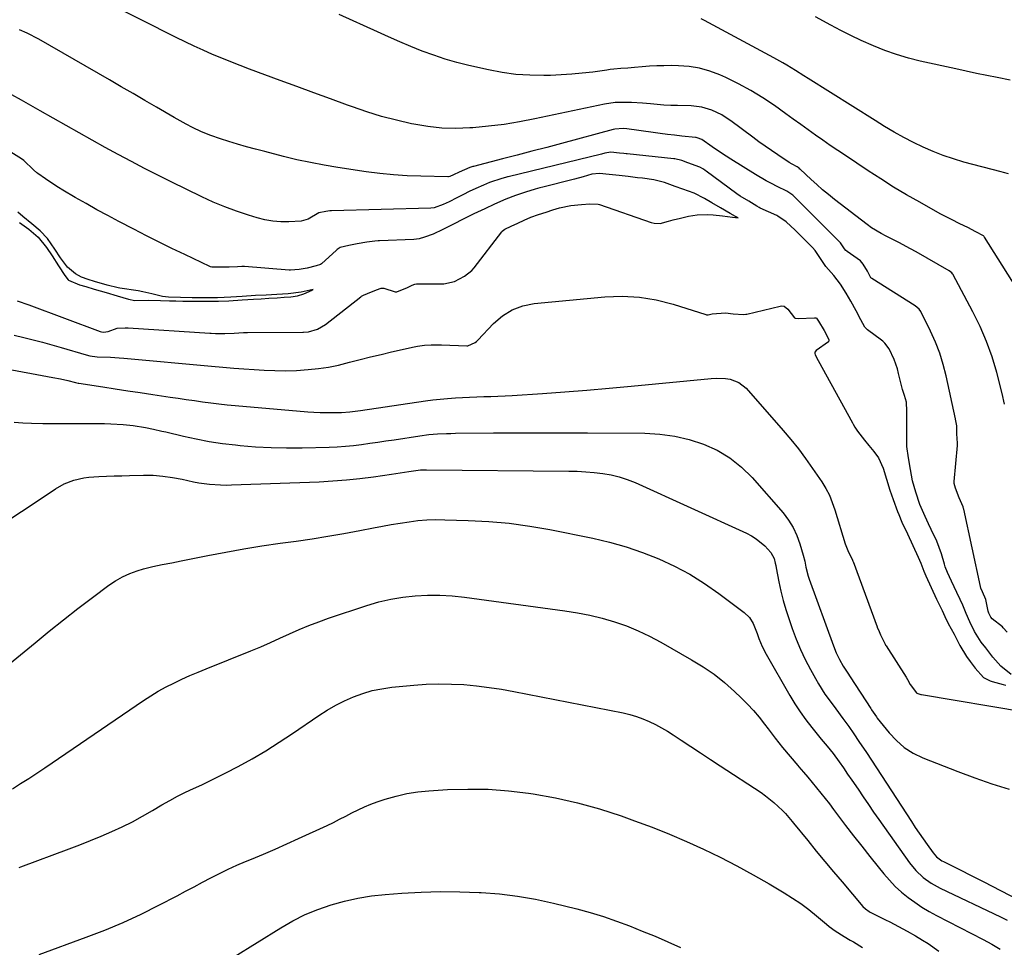
# Model space of a CAD drawing. Units: inches. Extents: x 1905978 to 1911314, y 464264 to 469640.
# Drawn here: x 1907480 to 1907844, y 467842 to 468186 of the extents above; entities that cross this region are included whole.
import ezdxf

# ---------------------------------------------------------------- set-up
doc = ezdxf.new("R2010")
doc.units = ezdxf.units.IN
doc.header["$MEASUREMENT"] = 0
doc.layers.add('7', color=7, linetype='Continuous')
doc.layers.add('8', color=7, linetype='Continuous')

msp = doc.modelspace()

# ---------------------------------------------------------------- linework, layer by layer
at = {"layer": '7', "color": 18}
for points in [[(1907844.56, 468043.27, 1882), (1907843.68, 468047.27, 1882), (1907841.63, 468055.03, 1882), (1907839.89, 468060.82, 1882), (1907837.88, 468066.5, 1882), (1907835.48, 468072.03, 1882), (1907832.81, 468077.46, 1882), (1907825.37, 468091.32, 1882), (1907825.26, 468091.52, 1882), (1907824.98, 468091.88, 1882), (1907824.1, 468092.59, 1882), (1907811.81, 468099.6, 1882), (1907809.69, 468100.79, 1882), (1907805.4, 468103.07, 1882), (1907803.23, 468104.18, 1882), (1907800.73, 468105.42, 1882), (1907798.9, 468106.37, 1882), (1907795.35, 468108.5, 1882), (1907793.68, 468109.71, 1882), (1907781.7, 468119, 1882), (1907779.46, 468120.79, 1882), (1907777.26, 468122.61, 1882), (1907775.1, 468124.5, 1882), (1907772.98, 468126.42, 1882), (1907768.94, 468130.19, 1882), (1907768.87, 468130.26, 1882), (1907768.56, 468130.55, 1882), (1907767.88, 468131.07, 1882), (1907766.03, 468132.03, 1882), (1907764.83, 468132.73, 1882), (1907760.69, 468135.47, 1882), (1907758.34, 468137.06, 1882), (1907756.01, 468138.67, 1882), (1907753.71, 468140.32, 1882), (1907751.43, 468142, 1882), (1907743.28, 468148.12, 1882), (1907741.63, 468149.25, 1882), (1907739.93, 468150.3, 1882), (1907736.33, 468152.04, 1882), (1907732.53, 468153.18, 1882), (1907728.58, 468153.61, 1882), (1907723.56, 468153.7, 1882), (1907721.07, 468153.77, 1882), (1907718.58, 468153.9, 1882), (1907713.61, 468154.32, 1882), (1907710.65, 468154.62, 1882), (1907706.62, 468154.88, 1882), (1907702.58, 468154.93, 1882), (1907700.57, 468154.81, 1882), (1907696.59, 468154.2, 1882), (1907670.87, 468148.78, 1882), (1907665.18, 468147.69, 1882), (1907659.46, 468146.77, 1882), (1907653.71, 468146.07, 1882), (1907647.93, 468145.52, 1882), (1907646.81, 468145.44, 1882), (1907641.6, 468145.28, 1882), (1907636.41, 468145.4, 1882), (1907631.24, 468145.97, 1882), (1907626.1, 468146.82, 1882), (1907625.21, 468147.01, 1882), (1907619.67, 468148.3, 1882), (1907614.17, 468149.74, 1882), (1907608.74, 468151.42, 1882), (1907603.35, 468153.25, 1882), (1907601.56, 468153.9, 1882), (1907595.32, 468156.18, 1882), (1907589.08, 468158.46, 1882), (1907582.84, 468160.75, 1882), (1907576.6, 468163.05, 1882), (1907565.34, 468167.21, 1882), (1907561.88, 468168.52, 1882), (1907558.44, 468169.86, 1882), (1907555.02, 468171.25, 1882), (1907551.61, 468172.68, 1882), (1907548.23, 468174.17, 1882), (1907544.87, 468175.7, 1882), (1907541.54, 468177.3, 1882), (1907538.22, 468178.93, 1882), (1907512.31, 468192.02, 1882)], [(1907855.86, 468075.36, 1884), (1907837.12, 468105.1, 1884), (1907837.03, 468105.22, 1884), (1907836.81, 468105.43, 1884), (1907836.68, 468105.51, 1884), (1907833.91, 468107.02, 1884), (1907830.98, 468108.57, 1884), (1907828.01, 468110.04, 1884), (1907824.94, 468111.54, 1884), (1907820.97, 468113.61, 1884), (1907819, 468114.69, 1884), (1907813.15, 468117.96, 1884), (1907808.3, 468120.75, 1884), (1907803.49, 468123.61, 1884), (1907798.75, 468126.58, 1884), (1907794.06, 468129.62, 1884), (1907785.65, 468135.21, 1884), (1907782.86, 468137.08, 1884), (1907780.09, 468138.97, 1884), (1907777.34, 468140.89, 1884), (1907774.6, 468142.83, 1884), (1907771.87, 468144.78, 1884), (1907769.14, 468146.73, 1884), (1907766.41, 468148.68, 1884), (1907763.68, 468150.64, 1884), (1907759.41, 468153.7, 1884), (1907755.1, 468156.61, 1884), (1907750.68, 468159.33, 1884), (1907746.11, 468161.79, 1884), (1907741.44, 468164.08, 1884), (1907739.25, 468165.07, 1884), (1907735.54, 468166.48, 1884), (1907731.76, 468167.57, 1884), (1907727.87, 468168.18, 1884), (1907723.92, 468168.47, 1884), (1907721.28, 468168.5, 1884), (1907718.59, 468168.48, 1884), (1907715.9, 468168.42, 1884), (1907713.21, 468168.27, 1884), (1907710.53, 468168.07, 1884), (1907707.74, 468167.82, 1884), (1907705.16, 468167.59, 1884), (1907702.58, 468167.39, 1884), (1907700, 468167.16, 1884), (1907698.71, 468167.02, 1884), (1907697.42, 468166.85, 1884), (1907692.24, 468166.15, 1884), (1907688.36, 468165.68, 1884), (1907684.48, 468165.31, 1884), (1907680.58, 468165.07, 1884), (1907676.68, 468164.91, 1884), (1907674.13, 468164.86, 1884), (1907668.97, 468164.93, 1884), (1907663.84, 468165.26, 1884), (1907658.74, 468165.96, 1884), (1907653.67, 468166.92, 1884), (1907646.36, 468168.58, 1884), (1907642, 468169.68, 1884), (1907637.68, 468170.91, 1884), (1907633.43, 468172.34, 1884), (1907629.21, 468173.89, 1884), (1907625.03, 468175.58, 1884), (1907620.88, 468177.32, 1884), (1907616.75, 468179.12, 1884), (1907612.65, 468180.96, 1884), (1907598.52, 468187.44, 1884)], [(1907846.02, 468128.43, 1886), (1907844.19, 468128.97, 1886), (1907843.27, 468129.22, 1886), (1907829.51, 468132.85, 1886), (1907825.66, 468133.98, 1886), (1907821.85, 468135.25, 1886), (1907818.13, 468136.73, 1886), (1907814.45, 468138.35, 1886), (1907810.86, 468140.05, 1886), (1907807.22, 468141.88, 1886), (1907803.68, 468143.9, 1886), (1907800.19, 468146.03, 1886), (1907796.72, 468148.18, 1886), (1907771.92, 468163.74, 1886), (1907770.35, 468164.72, 1886), (1907767.22, 468166.68, 1886), (1907764.07, 468168.62, 1886), (1907762.48, 468169.57, 1886), (1907759.26, 468171.37, 1886), (1907733.52, 468185.23, 1886), (1907732.31, 468185.8, 1886)], [(1907846.59, 468163.08, 1888), (1907841.78, 468164.09, 1888), (1907837.95, 468164.87, 1888), (1907834.13, 468165.65, 1888), (1907830.31, 468166.47, 1888), (1907826.49, 468167.3, 1888), (1907813.38, 468170.2, 1888), (1907808.96, 468171.32, 1888), (1907804.58, 468172.6, 1888), (1907800.29, 468174.13, 1888), (1907796.05, 468175.83, 1888), (1907791.53, 468177.86, 1888), (1907787.74, 468179.64, 1888), (1907784, 468181.53, 1888), (1907780.29, 468183.47, 1888), (1907774.56, 468186.58, 1888)], [(1907846.94, 467943.32, 1878), (1907843.19, 467946.32, 1878), (1907840.18, 467949.71, 1878), (1907837.66, 467953.08, 1878), (1907835.88, 467955.25, 1878), (1907833.45, 467959.12, 1878), (1907831.69, 467962.81, 1878), (1907830.39, 467965.83, 1878), (1907829.07, 467968.88, 1878), (1907828.08, 467970.99, 1878), (1907826.83, 467973.61, 1878), (1907824.86, 467977.81, 1878), (1907823.37, 467981.05, 1878), (1907822.62, 467983.06, 1878), (1907822.3, 467984.09, 1878), (1907821.23, 467987.9, 1878), (1907819.43, 467992.56, 1878), (1907817.42, 467996.89, 1878), (1907816.42, 467999.05, 1878), (1907815.16, 468001.75, 1878), (1907813.25, 468006.1, 1878), (1907811.72, 468010.75, 1878), (1907810.46, 468014.89, 1878), (1907809.72, 468019.13, 1878), (1907809.02, 468023.44, 1878), (1907808.44, 468027.61, 1878), (1907808.39, 468031.04, 1878), (1907808.39, 468034.64, 1878), (1907808.41, 468037.56, 1878), (1907808.38, 468040.72, 1878), (1907808.24, 468044.02, 1878), (1907807.5, 468046.44, 1878), (1907806.98, 468047.91, 1878), (1907806.78, 468048.67, 1878), (1907805.36, 468054.64, 1878), (1907804.89, 468056.38, 1878), (1907803.68, 468059.78, 1878), (1907801.84, 468063.73, 1878), (1907800.27, 468065.86, 1878), (1907799.48, 468066.58, 1878), (1907799.06, 468066.91, 1878), (1907793.87, 468070.79, 1878), (1907792.83, 468071.82, 1878), (1907791.33, 468074.45, 1878), (1907789.63, 468077.74, 1878), (1907787.71, 468081.41, 1878), (1907785.97, 468084.34, 1878), (1907783.85, 468087.68, 1878), (1907781.41, 468090.81, 1878), (1907778.39, 468094.18, 1878), (1907776.52, 468097.1, 1878), (1907774.48, 468100.09, 1878), (1907773.48, 468101.25, 1878), (1907772.94, 468101.81, 1878), (1907772.67, 468102.08, 1878), (1907767.06, 468107.63, 1878), (1907763.75, 468110.74, 1878), (1907760.73, 468112.81, 1878), (1907760.27, 468113.03, 1878), (1907754.19, 468115.76, 1878), (1907753.76, 468115.97, 1878), (1907752.94, 468116.49, 1878), (1907749.91, 468118.42, 1878), (1907746.76, 468120.21, 1878), (1907745.49, 468121.04, 1878), (1907734.17, 468129.51, 1878), (1907733.85, 468129.74, 1878), (1907733.19, 468130.19, 1878), (1907731.82, 468130.95, 1878), (1907727.42, 468132.58, 1878), (1907725.19, 468133.38, 1878), (1907722.58, 468134.04, 1878), (1907722.24, 468134.08, 1878), (1907704.97, 468135.85, 1878), (1907704.55, 468135.89, 1878), (1907703.7, 468135.98, 1878), (1907702.08, 468136.17, 1878), (1907698.91, 468136.52, 1878), (1907696.71, 468136.08, 1878), (1907695.45, 468135.73, 1878), (1907660.99, 468127.39, 1878), (1907660.66, 468127.31, 1878), (1907659.99, 468127.14, 1878), (1907658.68, 468126.76, 1878), (1907654.03, 468125.24, 1878), (1907651.83, 468124.29, 1878), (1907649.06, 468123.02, 1878), (1907646.59, 468121.9, 1878), (1907644.43, 468120.86, 1878), (1907641.94, 468119.59, 1878), (1907639.14, 468118.17, 1878), (1907636.98, 468117.12, 1878), (1907633.6, 468115.96, 1878), (1907632.39, 468115.83, 1878), (1907595.61, 468114.8, 1878), (1907595.41, 468114.8, 1878), (1907595, 468114.77, 1878), (1907593.51, 468114.56, 1878), (1907591.01, 468114.1, 1878), (1907586.96, 468111.77, 1878), (1907584.43, 468110.99, 1878), (1907579.84, 468110.72, 1878), (1907576.86, 468110.75, 1878), (1907573.9, 468110.99, 1878), (1907570.99, 468111.52, 1878), (1907568.09, 468112.24, 1878), (1907564.92, 468113.2, 1878), (1907560.5, 468114.66, 1878), (1907556.14, 468116.25, 1878), (1907551.86, 468118.05, 1878), (1907547.63, 468119.99, 1878), (1907536.37, 468125.49, 1878), (1907531.43, 468127.94, 1878), (1907526.52, 468130.43, 1878), (1907521.65, 468133, 1878), (1907516.8, 468135.61, 1878), (1907511.97, 468138.27, 1878), (1907507.15, 468140.93, 1878), (1907502.33, 468143.62, 1878), (1907497.53, 468146.32, 1878), (1907487.93, 468151.74, 1878), (1907484.44, 468153.73, 1878), (1907480.96, 468155.72, 1878), (1907477.48, 468157.73, 1878)], [(1907479.36, 468081.56, 1876), (1907483.73, 468080.07, 1876), (1907510.13, 468070.15, 1876), (1907510.53, 468070.03, 1876), (1907511.34, 468069.92, 1876), (1907513, 468070.18, 1876), (1907516.34, 468071.39, 1876), (1907519.38, 468071.57, 1876), (1907520.24, 468071.53, 1876), (1907520.46, 468071.52, 1876), (1907550.66, 468069.53, 1876), (1907551.13, 468069.5, 1876), (1907552.75, 468069.45, 1876), (1907556.14, 468069.4, 1876), (1907559.61, 468069.53, 1876), (1907563.15, 468069.76, 1876), (1907564.07, 468069.79, 1876), (1907564.52, 468069.8, 1876), (1907584.99, 468069.91, 1876), (1907585.24, 468069.91, 1876), (1907587.18, 468069.99, 1876), (1907590.5, 468071.05, 1876), (1907593.36, 468072.7, 1876), (1907606.43, 468082.93, 1876), (1907606.78, 468083.18, 1876), (1907607.52, 468083.6, 1876), (1907608.91, 468084.18, 1876), (1907612.25, 468085.55, 1876), (1907613.94, 468086.17, 1876), (1907614.99, 468086.17, 1876), (1907619.19, 468084.89, 1876), (1907619.51, 468084.87, 1876), (1907619.83, 468084.87, 1876), (1907623.72, 468086.49, 1876), (1907625.45, 468087.33, 1876), (1907626.51, 468087.68, 1876), (1907627.06, 468087.76, 1876), (1907627.34, 468087.77, 1876), (1907637.16, 468087.75, 1876), (1907641.14, 468088.7, 1876), (1907644.87, 468090.59, 1876), (1907647.57, 468092.73, 1876), (1907648.35, 468093.65, 1876), (1907658.59, 468106.99, 1876), (1907658.79, 468107.23, 1876), (1907659.73, 468108.01, 1876), (1907662.02, 468109.14, 1876), (1907664.48, 468110.27, 1876), (1907666.92, 468111.38, 1876), (1907669.4, 468112.47, 1876), (1907672.19, 468113.44, 1876), (1907675.03, 468114.34, 1876), (1907677.51, 468115.13, 1876), (1907679.97, 468115.89, 1876), (1907684.18, 468116.76, 1876), (1907688.07, 468117.16, 1876), (1907691.13, 468117.42, 1876), (1907694.29, 468117.26, 1876), (1907694.68, 468117.14, 1876), (1907713.9, 468110.53, 1876), (1907714.96, 468110.24, 1876), (1907717.16, 468110.12, 1876), (1907720.25, 468110.98, 1876), (1907721.99, 468111.46, 1876), (1907724.74, 468112.12, 1876), (1907727.69, 468112.81, 1876), (1907730.83, 468113.32, 1876), (1907734.6, 468113.48, 1876), (1907736.81, 468113.34, 1876), (1907740.27, 468112.92, 1876), (1907743.95, 468112.45, 1876), (1907744.98, 468112.32, 1876), (1907746, 468112.19, 1876), (1907745.04, 468112.73, 1876), (1907743.12, 468113.82, 1876), (1907739.52, 468115.87, 1876), (1907736.34, 468117.71, 1876), (1907733.57, 468119.41, 1876), (1907729.7, 468121.3, 1876), (1907725.55, 468122.81, 1876), (1907722.66, 468123.84, 1876), (1907718.8, 468125.22, 1876), (1907714.85, 468126.26, 1876), (1907710.59, 468126.85, 1876), (1907708.79, 468127.05, 1876), (1907705.34, 468127.46, 1876), (1907702.01, 468127.85, 1876), (1907698.33, 468128.29, 1876), (1907694.79, 468128.64, 1876), (1907691.91, 468128.38, 1876), (1907688.67, 468127.41, 1876), (1907685.51, 468126.49, 1876), (1907685.06, 468126.38, 1876), (1907673.79, 468123.57, 1876), (1907672.68, 468123.28, 1876), (1907670.99, 468122.81, 1876), (1907667.34, 468121.68, 1876), (1907663.71, 468120.5, 1876), (1907660.07, 468119.08, 1876), (1907655.95, 468117.21, 1876), (1907652.35, 468115.56, 1876), (1907648.24, 468113.67, 1876), (1907644.62, 468111.87, 1876), (1907640.46, 468109.75, 1876), (1907636.83, 468107.9, 1876), (1907633.23, 468106.19, 1876), (1907630.05, 468105, 1876), (1907628.1, 468104.46, 1876), (1907626.08, 468104.23, 1876), (1907613.44, 468103.67, 1876), (1907612.84, 468103.64, 1876), (1907611.64, 468103.55, 1876), (1907608.75, 468103.17, 1876), (1907605.1, 468102.54, 1876), (1907602.06, 468102.02, 1876), (1907598.87, 468101.21, 1876), (1907597.77, 468100.53, 1876), (1907597.44, 468100.25, 1876), (1907591.94, 468095.23, 1876), (1907591.6, 468094.97, 1876), (1907590.02, 468094.39, 1876), (1907586.58, 468093.61, 1876), (1907583.72, 468093.04, 1876), (1907580.43, 468092.87, 1876), (1907580.21, 468092.88, 1876), (1907579.99, 468092.89, 1876), (1907563.43, 468094.14, 1876), (1907562.49, 468094.18, 1876), (1907560.91, 468094.11, 1876), (1907557.78, 468093.92, 1876), (1907554.58, 468093.92, 1876), (1907551.42, 468093.99, 1876), (1907550.92, 468094.1, 1876), (1907550.6, 468094.23, 1876), (1907541.38, 468098.58, 1876), (1907536.62, 468100.87, 1876), (1907531.89, 468103.19, 1876), (1907527.19, 468105.56, 1876), (1907522.5, 468107.98, 1876), (1907516.97, 468110.87, 1876), (1907512.92, 468113.02, 1876), (1907508.89, 468115.21, 1876), (1907504.89, 468117.46, 1876), (1907500.9, 468119.74, 1876), (1907496.31, 468122.41, 1876), (1907494.65, 468123.4, 1876), (1907491.42, 468125.51, 1876), (1907489.84, 468126.62, 1876), (1907487.05, 468128.66, 1876), (1907486.72, 468128.9, 1876), (1907485.47, 468129.93, 1876), (1907481.86, 468133.36, 1876), (1907481.05, 468133.99, 1876), (1907459.61, 468147.37, 1876)], [(1907480.25, 468110.44, 1874), (1907483.67, 468108.05, 1874), (1907487.17, 468105.02, 1874), (1907490.2, 468101.27, 1874), (1907492.31, 468098.11, 1874), (1907494.74, 468094.46, 1874), (1907497.04, 468090.84, 1874), (1907498.2, 468089.23, 1874), (1907498.37, 468089.12, 1874), (1907502.39, 468087.48, 1874), (1907504.82, 468086.75, 1874), (1907507.87, 468085.85, 1874), (1907512.25, 468084.55, 1874), (1907516.37, 468083.34, 1874), (1907520.54, 468082.15, 1874), (1907522.96, 468081.66, 1874), (1907527.93, 468081.69, 1874), (1907532.35, 468081.62, 1874), (1907535.69, 468081.52, 1874), (1907538.03, 468081.47, 1874), (1907540.71, 468081.43, 1874), (1907545.29, 468081.37, 1874), (1907549.46, 468081.32, 1874), (1907553.84, 468081.32, 1874), (1907557.64, 468081.5, 1874), (1907562.59, 468081.83, 1874), (1907566.82, 468082.11, 1874), (1907569.62, 468082.29, 1874), (1907572.42, 468082.47, 1874), (1907575.49, 468082.64, 1874), (1907578.19, 468082.8, 1874), (1907580.58, 468082.97, 1874), (1907583.04, 468083.34, 1874), (1907585.45, 468084.13, 1874), (1907588.52, 468085.48, 1874), (1907588.65, 468085.54, 1874), (1907588.91, 468085.66, 1874), (1907584.45, 468084.69, 1874), (1907579.65, 468084.11, 1874), (1907575.42, 468083.83, 1874), (1907571.51, 468083.63, 1874), (1907567.53, 468083.43, 1874), (1907562.59, 468083.1, 1874), (1907558.38, 468082.82, 1874), (1907553.51, 468082.59, 1874), (1907550.81, 468082.58, 1874), (1907548.13, 468082.62, 1874), (1907544.09, 468082.67, 1874), (1907539.8, 468082.72, 1874), (1907535.36, 468082.81, 1874), (1907533.08, 468083.11, 1874), (1907529.24, 468084.13, 1874), (1907525.88, 468084.87, 1874), (1907524.18, 468085.15, 1874), (1907517.31, 468086.19, 1874), (1907516.74, 468086.28, 1874), (1907512.72, 468087.25, 1874), (1907507.98, 468088.65, 1874), (1907505.6, 468089.35, 1874), (1907503.2, 468090.22, 1874), (1907500.95, 468091.54, 1874), (1907497.96, 468094, 1874), (1907495.46, 468097.4, 1874), (1907493.36, 468100.56, 1874), (1907490.6, 468104.54, 1874), (1907487.84, 468107.44, 1874), (1907484.78, 468110, 1874), (1907481.53, 468112.68, 1874), (1907479.62, 468114.26, 1874)], [(1907478.25, 468068.83, 1878), (1907481.81, 468067.94, 1878), (1907485.28, 468067.07, 1878), (1907488.75, 468066.16, 1878), (1907492.2, 468065.21, 1878), (1907495.64, 468064.24, 1878), (1907504.94, 468061.54, 1878), (1907506.26, 468061.21, 1878), (1907508.98, 468060.84, 1878), (1907513.88, 468060.62, 1878), (1907517.15, 468060.42, 1878), (1907518.78, 468060.28, 1878), (1907551.28, 468057.35, 1878), (1907555.41, 468056.97, 1878), (1907559.54, 468056.63, 1878), (1907570.73, 468055.87, 1878), (1907574.71, 468055.69, 1878), (1907578.68, 468055.63, 1878), (1907582.65, 468055.76, 1878), (1907587.02, 468056.04, 1878), (1907590.78, 468056.47, 1878), (1907594.51, 468057.02, 1878), (1907598.21, 468057.76, 1878), (1907602.32, 468058.75, 1878), (1907606.19, 468059.76, 1878), (1907610.08, 468060.74, 1878), (1907613.97, 468061.68, 1878), (1907617.88, 468062.59, 1878), (1907626.18, 468064.49, 1878), (1907627.43, 468064.74, 1878), (1907629.97, 468065.09, 1878), (1907632.52, 468065.23, 1878), (1907635.09, 468065.24, 1878), (1907636.37, 468065.21, 1878), (1907645.68, 468064.86, 1878), (1907645.86, 468064.86, 1878), (1907646.05, 468064.87, 1878), (1907648.79, 468066.05, 1878), (1907649.29, 468066.49, 1878), (1907649.61, 468066.81, 1878), (1907649.76, 468066.97, 1878), (1907655.58, 468073.14, 1878), (1907658.87, 468075.93, 1878), (1907662.42, 468078.17, 1878), (1907666.37, 468079.6, 1878), (1907670.6, 468080.48, 1878), (1907696.7, 468082.97, 1878), (1907703.12, 468083.19, 1878), (1907709.48, 468082.9, 1878), (1907715.75, 468081.85, 1878), (1907721.98, 468080.28, 1878), (1907734.05, 468076.46, 1878), (1907734.35, 468076.38, 1878), (1907734.96, 468076.33, 1878), (1907736.38, 468076.72, 1878), (1907741.37, 468077.07, 1878), (1907744.16, 468076.74, 1878), (1907748.05, 468076.43, 1878), (1907748.91, 468076.55, 1878), (1907749.17, 468076.61, 1878), (1907761.59, 468079.56, 1878), (1907762.06, 468079.62, 1878), (1907762.97, 468079.48, 1878), (1907764.4, 468078.46, 1878), (1907766.91, 468075.26, 1878), (1907767.15, 468075.12, 1878), (1907768.22, 468074.91, 1878), (1907774.28, 468075.25, 1878), (1907774.46, 468075.24, 1878), (1907774.78, 468075.15, 1878), (1907774.93, 468075.06, 1878), (1907775.77, 468073.99, 1878), (1907777.86, 468070.52, 1878), (1907779.55, 468067.23, 1878), (1907779.6, 468066.67, 1878), (1907779.48, 468066.44, 1878), (1907779.38, 468066.34, 1878), (1907774.89, 468063.18, 1878), (1907774.39, 468062.47, 1878), (1907774.35, 468062.04, 1878), (1907774.52, 468061.52, 1878), (1907775.61, 468059.48, 1878), (1907788.31, 468036.36, 1878), (1907788.6, 468035.84, 1878), (1907789.2, 468034.82, 1878), (1907790.13, 468033.31, 1878), (1907792.72, 468029.98, 1878), (1907794.32, 468028.04, 1878), (1907796.21, 468025.71, 1878), (1907797.97, 468023.36, 1878), (1907799.65, 468019.55, 1878), (1907800.88, 468015.54, 1878), (1907802.11, 468011.52, 1878), (1907803.28, 468007.99, 1878), (1907804.95, 468003.54, 1878), (1907805.39, 468002.42, 1878), (1907806.58, 467999.67, 1878), (1907808.59, 467995.34, 1878), (1907810.61, 467991, 1878), (1907812.6, 467986.67, 1878), (1907813.52, 467984.49, 1878), (1907814.73, 467981.48, 1878), (1907815.41, 467979.8, 1878), (1907817.39, 467975.43, 1878), (1907819.4, 467971.15, 1878), (1907821.41, 467966.9, 1878), (1907822.41, 467964.77, 1878), (1907823.71, 467962.13, 1878), (1907825.88, 467958.16, 1878), (1907827.99, 467953.96, 1878), (1907830.47, 467949.96, 1878), (1907831.87, 467948.05, 1878), (1907833.63, 467945.67, 1878), (1907836.75, 467942.19, 1878), (1907839.19, 467940.98, 1878), (1907839.93, 467940.73, 1878), (1907844, 467939.59, 1878), (1907844.96, 467939.29, 1878)], [(1907478.29, 468036.56, 1882), (1907481.5, 468036.41, 1882), (1907484.72, 468036.29, 1882), (1907488.86, 468036.18, 1882), (1907493.45, 468036.13, 1882), (1907498.04, 468036.14, 1882), (1907500.33, 468036.15, 1882), (1907504.93, 468036.13, 1882), (1907511.75, 468036.08, 1882), (1907514.02, 468036.03, 1882), (1907518.55, 468035.75, 1882), (1907522.27, 468035.34, 1882), (1907526.83, 468034.64, 1882), (1907529.85, 468034.01, 1882), (1907532.85, 468033.33, 1882), (1907534.35, 468032.98, 1882), (1907540.88, 468031.44, 1882), (1907545.65, 468030.41, 1882), (1907550.45, 468029.5, 1882), (1907555.28, 468028.78, 1882), (1907560.13, 468028.18, 1882), (1907561.83, 468028.01, 1882), (1907567.55, 468027.53, 1882), (1907573.27, 468027.2, 1882), (1907579.01, 468027.1, 1882), (1907584.75, 468027.15, 1882), (1907594.71, 468027.42, 1882), (1907597.73, 468027.55, 1882), (1907600.75, 468027.74, 1882), (1907603.77, 468028.03, 1882), (1907606.77, 468028.38, 1882), (1907609.78, 468028.79, 1882), (1907612.78, 468029.21, 1882), (1907615.77, 468029.65, 1882), (1907618.77, 468030.11, 1882), (1907628.34, 468031.59, 1882), (1907631.6, 468032.02, 1882), (1907634.87, 468032.28, 1882), (1907638.16, 468032.43, 1882), (1907639.8, 468032.47, 1882), (1907641.44, 468032.5, 1882), (1907655.52, 468032.63, 1882), (1907664.2, 468032.7, 1882), (1907672.89, 468032.73, 1882), (1907681.57, 468032.71, 1882), (1907690.25, 468032.67, 1882), (1907711.48, 468032.51, 1882), (1907717.04, 468032.18, 1882), (1907722.54, 468031.46, 1882), (1907727.92, 468030.18, 1882), (1907733.24, 468028.51, 1882), (1907738.26, 468026.2, 1882), (1907742.97, 468023.45, 1882), (1907747.22, 468020.02, 1882), (1907751.16, 468016.15, 1882), (1907762.67, 468003.02, 1882), (1907764.66, 468000.41, 1882), (1907766.4, 467997.66, 1882), (1907767.76, 467994.7, 1882), (1907768.86, 467991.61, 1882), (1907770.04, 467987.41, 1882), (1907770.61, 467985.19, 1882), (1907771.09, 467982.95, 1882), (1907771.93, 467979.64, 1882), (1907772.29, 467978.56, 1882), (1907781.25, 467953.91, 1882), (1907782.29, 467951.34, 1882), (1907783.49, 467948.84, 1882), (1907784.82, 467946.4, 1882), (1907786.53, 467943.77, 1882), (1907787.39, 467942.45, 1882), (1907795.06, 467930.65, 1882), (1907795.35, 467930.21, 1882), (1907796.5, 467928.43, 1882), (1907797.11, 467927.57, 1882), (1907797.44, 467927.16, 1882), (1907801.8, 467921.69, 1882), (1907804.51, 467918.8, 1882), (1907807.46, 467916.25, 1882), (1907810.78, 467914.19, 1882), (1907814.33, 467912.46, 1882), (1907827.27, 467907.4, 1882), (1907833.53, 467905.05, 1882), (1907839.84, 467902.84, 1882), (1907846.21, 467900.82, 1882)], [(1907477.07, 468000.99, 1884), (1907481, 468003.58, 1884), (1907484.92, 468006.18, 1884), (1907493.53, 468011.94, 1884), (1907496.82, 468013.79, 1884), (1907500.35, 468015.13, 1884), (1907504.05, 468015.98, 1884), (1907505.92, 468016.23, 1884), (1907509.65, 468016.48, 1884), (1907512.47, 468016.61, 1884), (1907515.29, 468016.72, 1884), (1907518.11, 468016.82, 1884), (1907520.93, 468016.9, 1884), (1907526.09, 468017.03, 1884), (1907527.9, 468017.03, 1884), (1907529.7, 468016.99, 1884), (1907533.29, 468016.7, 1884), (1907536.87, 468016.18, 1884), (1907540.41, 468015.48, 1884), (1907544.55, 468014.59, 1884), (1907546.55, 468014.22, 1884), (1907550.58, 468013.67, 1884), (1907554.63, 468013.39, 1884), (1907556.67, 468013.36, 1884), (1907558.7, 468013.39, 1884), (1907591.13, 468014.6, 1884), (1907596.14, 468014.86, 1884), (1907601.15, 468015.24, 1884), (1907606.13, 468015.77, 1884), (1907611.11, 468016.41, 1884), (1907617.87, 468017.4, 1884), (1907621.05, 468017.88, 1884), (1907624.22, 468018.39, 1884), (1907628.51, 468018.98, 1884), (1907630.74, 468019.03, 1884), (1907683.38, 468018.54, 1884), (1907686.53, 468018.45, 1884), (1907689.67, 468018.29, 1884), (1907692.81, 468018.01, 1884), (1907695.94, 468017.66, 1884), (1907699.03, 468017.12, 1884), (1907702.07, 468016.39, 1884), (1907705.03, 468015.4, 1884), (1907707.94, 468014.24, 1884), (1907749.12, 467995.55, 1884), (1907750.95, 467994.59, 1884), (1907752.7, 467993.5, 1884), (1907755.83, 467990.82, 1884), (1907758.08, 467988.41, 1884), (1907759.27, 467986.14, 1884), (1907759.75, 467984.45, 1884), (1907759.95, 467983.6, 1884), (1907760.13, 467982.74, 1884), (1907761.11, 467977.55, 1884), (1907761.84, 467974.11, 1884), (1907762.67, 467970.7, 1884), (1907763.65, 467967.32, 1884), (1907764.73, 467963.98, 1884), (1907766.02, 467960.27, 1884), (1907767.47, 467956.38, 1884), (1907769.06, 467952.55, 1884), (1907770.83, 467948.81, 1884), (1907772.73, 467945.12, 1884), (1907774.57, 467941.76, 1884), (1907775.69, 467939.82, 1884), (1907778.11, 467936.04, 1884), (1907780.75, 467932.4, 1884), (1907782.09, 467930.59, 1884), (1907784.76, 467926.97, 1884), (1907786.94, 467924, 1884), (1907788.85, 467921.28, 1884), (1907790.7, 467918.52, 1884), (1907793.44, 467914.36, 1884), (1907810.1, 467888.86, 1884), (1907811.52, 467886.73, 1884), (1907812.94, 467884.6, 1884), (1907814.39, 467882.5, 1884), (1907815.85, 467880.4, 1884), (1907818.07, 467877.25, 1884), (1907819.32, 467875.83, 1884), (1907821.35, 467874.35, 1884), (1907821.91, 467874.06, 1884), (1907826.14, 467871.96, 1884), (1907828.81, 467870.63, 1884), (1907831.49, 467869.29, 1884), (1907834.15, 467867.93, 1884), (1907836.82, 467866.56, 1884), (1907858.96, 467855.13, 1884)], [(1907475.24, 467946.09, 1886), (1907486.02, 467955.04, 1886), (1907491.25, 467959.32, 1886), (1907496.53, 467963.54, 1886), (1907501.87, 467967.68, 1886), (1907507.26, 467971.76, 1886), (1907513.31, 467976.27, 1886), (1907515.77, 467977.92, 1886), (1907518.33, 467979.39, 1886), (1907521.02, 467980.59, 1886), (1907523.8, 467981.61, 1886), (1907526.08, 467982.32, 1886), (1907529.53, 467983.26, 1886), (1907533.03, 467983.97, 1886), (1907536.55, 467984.59, 1886), (1907540.06, 467985.27, 1886), (1907549.86, 467987.28, 1886), (1907556.53, 467988.58, 1886), (1907563.21, 467989.79, 1886), (1907569.91, 467990.86, 1886), (1907576.63, 467991.84, 1886), (1907582.55, 467992.65, 1886), (1907588.45, 467993.5, 1886), (1907594.33, 467994.43, 1886), (1907600.2, 467995.46, 1886), (1907606.05, 467996.56, 1886), (1907611.22, 467997.58, 1886), (1907614.49, 467998.2, 1886), (1907617.76, 467998.78, 1886), (1907621.04, 467999.3, 1886), (1907624.33, 467999.8, 1886), (1907627.62, 468000.18, 1886), (1907630.92, 468000.45, 1886), (1907634.23, 468000.55, 1886), (1907637.55, 468000.53, 1886), (1907646.18, 468000.28, 1886), (1907653.79, 467999.87, 1886), (1907661.38, 467999.2, 1886), (1907668.92, 467998.15, 1886), (1907676.43, 467996.85, 1886), (1907692.22, 467993.7, 1886), (1907698.48, 467992.25, 1886), (1907704.65, 467990.54, 1886), (1907710.7, 467988.45, 1886), (1907716.68, 467986.1, 1886), (1907722.48, 467983.35, 1886), (1907728.12, 467980.35, 1886), (1907733.54, 467976.95, 1886), (1907738.81, 467973.29, 1886), (1907748.29, 467966.19, 1886), (1907750.16, 467964.38, 1886), (1907751.51, 467962.16, 1886), (1907753.02, 467958.46, 1886), (1907753.68, 467956.64, 1886), (1907754.9, 467953.63, 1886), (1907756.39, 467950.73, 1886), (1907765.08, 467935.54, 1886), (1907766.95, 467932.45, 1886), (1907768.92, 467929.43, 1886), (1907771.04, 467926.51, 1886), (1907773.27, 467923.66, 1886), (1907776.77, 467919.4, 1886), (1907778.98, 467916.76, 1886), (1907781.09, 467914.04, 1886), (1907783.31, 467910.95, 1886), (1907784.92, 467908.7, 1886), (1907786.5, 467906.44, 1886), (1907788.07, 467904.17, 1886), (1907790.34, 467900.82, 1886), (1907792.25, 467898, 1886), (1907794.17, 467895.19, 1886), (1907796.11, 467892.39, 1886), (1907798.07, 467889.61, 1886), (1907809.36, 467873.6, 1886), (1907811.7, 467870.73, 1886), (1907814.41, 467868.21, 1886), (1907817.42, 467866.04, 1886), (1907820.67, 467864.25, 1886), (1907842.99, 467853.58, 1886), (1907845.49, 467852.37, 1886)], [(1907477.67, 467901.02, 1888), (1907480.68, 467902.91, 1888), (1907483.68, 467904.82, 1888), (1907486.64, 467906.78, 1888), (1907489.6, 467908.77, 1888), (1907526.08, 467933.65, 1888), (1907528.81, 467935.42, 1888), (1907531.59, 467937.11, 1888), (1907534.45, 467938.66, 1888), (1907537.36, 467940.12, 1888), (1907540.32, 467941.5, 1888), (1907543.29, 467942.84, 1888), (1907546.29, 467944.12, 1888), (1907549.31, 467945.37, 1888), (1907565.85, 467952.07, 1888), (1907569.45, 467953.56, 1888), (1907573.03, 467955.08, 1888), (1907576.58, 467956.66, 1888), (1907580.12, 467958.28, 1888), (1907583.67, 467959.87, 1888), (1907587.26, 467961.37, 1888), (1907590.89, 467962.75, 1888), (1907594.56, 467964.05, 1888), (1907608.71, 467968.81, 1888), (1907613.09, 467970.1, 1888), (1907617.53, 467971.17, 1888), (1907622.03, 467971.9, 1888), (1907626.57, 467972.41, 1888), (1907631.15, 467972.6, 1888), (1907635.72, 467972.61, 1888), (1907640.28, 467972.33, 1888), (1907644.83, 467971.86, 1888), (1907681.92, 467966.87, 1888), (1907686.56, 467966.13, 1888), (1907691.17, 467965.22, 1888), (1907695.72, 467964.08, 1888), (1907700.24, 467962.78, 1888), (1907704.67, 467961.22, 1888), (1907709.02, 467959.48, 1888), (1907713.25, 467957.47, 1888), (1907717.4, 467955.27, 1888), (1907728.81, 467948.75, 1888), (1907733.02, 467946.15, 1888), (1907737.09, 467943.35, 1888), (1907740.95, 467940.27, 1888), (1907744.67, 467937, 1888), (1907747.15, 467934.65, 1888), (1907749.46, 467932.35, 1888), (1907751.68, 467929.97, 1888), (1907753.77, 467927.48, 1888), (1907755.77, 467924.92, 1888), (1907757.05, 467923.19, 1888), (1907759.69, 467919.7, 1888), (1907762.41, 467916.26, 1888), (1907765.21, 467912.89, 1888), (1907768.08, 467909.58, 1888), (1907768.51, 467909.09, 1888), (1907770.17, 467907.19, 1888), (1907771.81, 467905.28, 1888), (1907773.42, 467903.35, 1888), (1907775.01, 467901.4, 1888), (1907776.61, 467899.38, 1888), (1907778.18, 467897.39, 1888), (1907779.73, 467895.38, 1888), (1907781.27, 467893.37, 1888), (1907785.75, 467887.46, 1888), (1907788.71, 467883.6, 1888), (1907791.69, 467879.76, 1888), (1907794.7, 467875.96, 1888), (1907797.74, 467872.17, 1888), (1907799.92, 467869.48, 1888), (1907801.97, 467867.13, 1888), (1907804.13, 467864.89, 1888), (1907806.43, 467862.8, 1888), (1907808.84, 467860.82, 1888), (1907811.36, 467858.99, 1888), (1907813.95, 467857.25, 1888), (1907816.63, 467855.64, 1888), (1907819.36, 467854.13, 1888), (1907836.58, 467845.18, 1888), (1907839.76, 467843.47, 1888), (1907842.9, 467841.68, 1888)], [(1907487.59, 467839.74, 1892), (1907504.93, 467846.05, 1892), (1907511.78, 467848.71, 1892), (1907518.55, 467851.54, 1892), (1907525.21, 467854.63, 1892), (1907531.79, 467857.91, 1892), (1907538.56, 467861.45, 1892), (1907541.69, 467863.09, 1892), (1907544.81, 467864.74, 1892), (1907547.94, 467866.39, 1892), (1907551.06, 467868.06, 1892), (1907554.2, 467869.67, 1892), (1907557.37, 467871.22, 1892), (1907560.59, 467872.68, 1892), (1907563.83, 467874.06, 1892), (1907566.06, 467874.97, 1892), (1907570.44, 467876.8, 1892), (1907574.79, 467878.66, 1892), (1907579.12, 467880.58, 1892), (1907583.43, 467882.55, 1892), (1907594.04, 467887.47, 1892), (1907596.35, 467888.57, 1892), (1907598.65, 467889.7, 1892), (1907600.93, 467890.86, 1892), (1907603.19, 467892.06, 1892), (1907605.47, 467893.22, 1892), (1907607.78, 467894.29, 1892), (1907610.15, 467895.25, 1892), (1907612.55, 467896.13, 1892), (1907615.54, 467897.14, 1892), (1907619.5, 467898.3, 1892), (1907623.49, 467899.24, 1892), (1907627.55, 467899.87, 1892), (1907631.65, 467900.28, 1892), (1907638.48, 467900.69, 1892), (1907646.01, 467900.91, 1892), (1907653.54, 467900.81, 1892), (1907661.04, 467900.24, 1892), (1907668.52, 467899.35, 1892), (1907670.21, 467899.09, 1892), (1907678.47, 467897.61, 1892), (1907686.66, 467895.81, 1892), (1907694.72, 467893.54, 1892), (1907702.71, 467890.97, 1892), (1907707.73, 467889.19, 1892), (1907714.18, 467886.79, 1892), (1907720.58, 467884.26, 1892), (1907726.9, 467881.54, 1892), (1907733.17, 467878.68, 1892), (1907739.35, 467875.64, 1892), (1907745.48, 467872.5, 1892), (1907751.51, 467869.19, 1892), (1907757.49, 467865.78, 1892), (1907762.97, 467862.55, 1892), (1907766.11, 467860.59, 1892), (1907769.19, 467858.52, 1892), (1907772.15, 467856.3, 1892), (1907775.04, 467853.98, 1892), (1907778.68, 467850.89, 1892), (1907779.71, 467850.05, 1892), (1907781.84, 467848.48, 1892), (1907785.2, 467846.33, 1892), (1907787.49, 467844.98, 1892), (1907788.61, 467844.34, 1892), (1907791.96, 467842.27, 1892)], [(1907559.37, 467838.72, 1894), (1907568.12, 467844.17, 1894), (1907576.91, 467849.61, 1894), (1907581.36, 467852.14, 1894), (1907585.92, 467854.43, 1894), (1907590.64, 467856.37, 1894), (1907595.47, 467858.08, 1894), (1907600.41, 467859.43, 1894), (1907605.39, 467860.56, 1894), (1907610.44, 467861.34, 1894), (1907615.54, 467861.88, 1894), (1907621.7, 467862.33, 1894), (1907628.84, 467862.72, 1894), (1907635.97, 467862.94, 1894), (1907643.11, 467862.89, 1894), (1907650.25, 467862.67, 1894), (1907650.98, 467862.64, 1894), (1907657.72, 467862.11, 1894), (1907664.43, 467861.32, 1894), (1907671.08, 467860.14, 1894), (1907677.7, 467858.7, 1894), (1907686.38, 467856.54, 1894), (1907691.32, 467855.2, 1894), (1907696.21, 467853.74, 1894), (1907701.03, 467852.08, 1894), (1907705.82, 467850.29, 1894), (1907710.56, 467848.37, 1894), (1907715.28, 467846.41, 1894), (1907719.98, 467844.39, 1894), (1907724.65, 467842.32, 1894)]]:
    msp.add_polyline3d(points, dxfattribs=at)
at = {"layer": '8', "color": 18}
for points in [[(1907845.45, 467958.9, 1880), (1907844.06, 467960.57, 1880), (1907843.73, 467960.85, 1880), (1907839.95, 467963.88, 1880), (1907839.47, 467964.48, 1880), (1907838.76, 467965.92, 1880), (1907838.5, 467966.66, 1880), (1907837.63, 467970.97, 1880), (1907836.36, 467973.89, 1880), (1907835.77, 467975.19, 1880), (1907835.57, 467975.87, 1880), (1907829.45, 468004.48, 1880), (1907829.4, 468004.69, 1880), (1907829.23, 468005.3, 1880), (1907827.73, 468008.65, 1880), (1907826.33, 468012.23, 1880), (1907825.89, 468013.9, 1880), (1907825.87, 468014.26, 1880), (1907825.87, 468014.44, 1880), (1907825.88, 468014.62, 1880), (1907827.17, 468028.02, 1880), (1907827.17, 468028.89, 1880), (1907826.88, 468032.35, 1880), (1907826.88, 468035.2, 1880), (1907826.39, 468037.71, 1880), (1907826.36, 468037.84, 1880), (1907822.97, 468053.71, 1880), (1907821.88, 468057.98, 1880), (1907820.6, 468062.18, 1880), (1907819, 468066.27, 1880), (1907817.19, 468070.29, 1880), (1907813.61, 468077.53, 1880), (1907812.98, 468078.47, 1880), (1907811.53, 468079.69, 1880), (1907795.47, 468089.76, 1880), (1907795.38, 468089.83, 1880), (1907795.13, 468090.07, 1880), (1907793.81, 468092.51, 1880), (1907792.3, 468095.07, 1880), (1907791.23, 468096.27, 1880), (1907786.3, 468099.74, 1880), (1907786.18, 468099.83, 1880), (1907785.84, 468100.14, 1880), (1907785.37, 468100.76, 1880), (1907783.8, 468102.95, 1880), (1907783.72, 468103.04, 1880), (1907768, 468118.9, 1880), (1907767.27, 468119.61, 1880), (1907766.28, 468120.53, 1880), (1907764, 468122.09, 1880), (1907760.42, 468123.83, 1880), (1907758.38, 468124.86, 1880), (1907756.36, 468125.94, 1880), (1907752.42, 468128.25, 1880), (1907743.28, 468133.91, 1880), (1907741.54, 468135.01, 1880), (1907739.83, 468136.13, 1880), (1907736.46, 468138.47, 1880), (1907732.53, 468141.2, 1880), (1907730.88, 468141.79, 1880), (1907730.47, 468141.89, 1880), (1907730.3, 468141.91, 1880), (1907725.16, 468142.46, 1880), (1907722.51, 468142.76, 1880), (1907719.86, 468143.07, 1880), (1907717.21, 468143.41, 1880), (1907714.56, 468143.76, 1880), (1907704.79, 468145.11, 1880), (1907703.53, 468145.23, 1880), (1907700.39, 468145.01, 1880), (1907699.78, 468144.87, 1880), (1907680.65, 468139.72, 1880), (1907675.21, 468138.26, 1880), (1907669.76, 468136.82, 1880), (1907664.31, 468135.39, 1880), (1907658.86, 468133.98, 1880), (1907648.17, 468131.23, 1880), (1907647.84, 468131.15, 1880), (1907646.78, 468130.82, 1880), (1907642.79, 468129.12, 1880), (1907640.73, 468128.07, 1880), (1907639.39, 468127.52, 1880), (1907638.9, 468127.42, 1880), (1907638.7, 468127.41, 1880), (1907628.71, 468127.58, 1880), (1907623.63, 468127.76, 1880), (1907618.56, 468128.08, 1880), (1907613.5, 468128.61, 1880), (1907608.46, 468129.26, 1880), (1907597.96, 468130.84, 1880), (1907592.9, 468131.67, 1880), (1907587.87, 468132.62, 1880), (1907582.87, 468133.72, 1880), (1907577.89, 468134.92, 1880), (1907570.92, 468136.72, 1880), (1907567.58, 468137.61, 1880), (1907564.25, 468138.53, 1880), (1907560.93, 468139.5, 1880), (1907557.62, 468140.5, 1880), (1907554.59, 468141.43, 1880), (1907551.05, 468142.64, 1880), (1907547.59, 468144.06, 1880), (1907544.19, 468145.63, 1880), (1907541.92, 468146.82, 1880), (1907538.57, 468148.71, 1880), (1907537.46, 468149.35, 1880), (1907530.96, 468153.12, 1880), (1907526.6, 468155.65, 1880), (1907522.24, 468158.17, 1880), (1907517.87, 468160.69, 1880), (1907513.51, 468163.21, 1880), (1907487.36, 468178.3, 1880), (1907483.12, 468180.49, 1880), (1907480.21, 468181.77, 1880)], [(1907473.51, 468056.72, 1880), (1907492.63, 468053.18, 1880), (1907495.42, 468052.62, 1880), (1907498.19, 468051.98, 1880), (1907500.96, 468051.3, 1880), (1907502, 468051.08, 1880), (1907502.2, 468051.05, 1880), (1907511.02, 468049.66, 1880), (1907515.64, 468048.94, 1880), (1907520.26, 468048.23, 1880), (1907524.89, 468047.53, 1880), (1907529.51, 468046.84, 1880), (1907535.92, 468045.89, 1880), (1907538.94, 468045.45, 1880), (1907541.95, 468045.01, 1880), (1907544.96, 468044.57, 1880), (1907547.98, 468044.13, 1880), (1907550.99, 468043.72, 1880), (1907554.02, 468043.34, 1880), (1907557.04, 468043.02, 1880), (1907560.07, 468042.73, 1880), (1907586.93, 468040.44, 1880), (1907589.16, 468040.28, 1880), (1907591.4, 468040.17, 1880), (1907595.88, 468040.13, 1880), (1907599.35, 468040.21, 1880), (1907602.36, 468040.45, 1880), (1907604.36, 468040.71, 1880), (1907605.36, 468040.85, 1880), (1907606.36, 468040.99, 1880), (1907630.37, 468044.48, 1880), (1907633.08, 468044.84, 1880), (1907635.8, 468045.15, 1880), (1907638.52, 468045.4, 1880), (1907641.49, 468045.62, 1880), (1907644.11, 468045.76, 1880), (1907646.72, 468045.89, 1880), (1907649.34, 468045.98, 1880), (1907651.96, 468046.05, 1880), (1907654.58, 468046.13, 1880), (1907657.2, 468046.22, 1880), (1907659.82, 468046.35, 1880), (1907662.44, 468046.51, 1880), (1907673.64, 468047.25, 1880), (1907681.86, 468047.83, 1880), (1907690.07, 468048.46, 1880), (1907698.27, 468049.16, 1880), (1907706.47, 468049.92, 1880), (1907736.08, 468052.79, 1880), (1907737.85, 468052.89, 1880), (1907741.36, 468052.73, 1880), (1907743.11, 468052.48, 1880), (1907746.3, 468051.31, 1880), (1907748.94, 468049.16, 1880), (1907762.63, 468033.56, 1880), (1907765.51, 468030.16, 1880), (1907768.3, 468026.7, 1880), (1907770.97, 468023.15, 1880), (1907773.55, 468019.53, 1880), (1907776.98, 468014.54, 1880), (1907778.49, 468012.12, 1880), (1907779.77, 468009.58, 1880), (1907781.33, 468005.59, 1880), (1907781.77, 468004.23, 1880), (1907785.61, 467991.57, 1880), (1907785.81, 467991, 1880), (1907786.62, 467989.18, 1880), (1907788.28, 467985.57, 1880), (1907788.42, 467985.2, 1880), (1907788.49, 467985.02, 1880), (1907797.4, 467960.87, 1880), (1907797.47, 467960.68, 1880), (1907797.85, 467959.76, 1880), (1907798.67, 467957.98, 1880), (1907800.35, 467954.5, 1880), (1907800.55, 467954.16, 1880), (1907800.65, 467953.99, 1880), (1907800.75, 467953.82, 1880), (1907808.16, 467942.29, 1880), (1907808.67, 467941.42, 1880), (1907809.62, 467939.61, 1880), (1907811.96, 467936.48, 1880), (1907812.12, 467936.37, 1880), (1907813.52, 467935.88, 1880), (1907813.85, 467935.82, 1880), (1907851.88, 467929.4, 1880)], [(1907480.08, 467871.86, 1890), (1907480.75, 467872.13, 1890), (1907498.65, 467878.73, 1890), (1907502.62, 467880.24, 1890), (1907506.56, 467881.8, 1890), (1907510.47, 467883.44, 1890), (1907514.36, 467885.13, 1890), (1907518.2, 467886.93, 1890), (1907522, 467888.81, 1890), (1907525.73, 467890.82, 1890), (1907529.41, 467892.92, 1890), (1907532.95, 467895.01, 1890), (1907535.82, 467896.64, 1890), (1907538.72, 467898.21, 1890), (1907541.67, 467899.68, 1890), (1907544.66, 467901.09, 1890), (1907547.65, 467902.47, 1890), (1907550.63, 467903.89, 1890), (1907553.59, 467905.36, 1890), (1907556.52, 467906.87, 1890), (1907561.1, 467909.28, 1890), (1907566.25, 467912.11, 1890), (1907571.34, 467915.06, 1890), (1907576.32, 467918.18, 1890), (1907581.23, 467921.42, 1890), (1907591.01, 467928.12, 1890), (1907594.08, 467930.09, 1890), (1907597.23, 467931.92, 1890), (1907600.49, 467933.55, 1890), (1907603.82, 467935.04, 1890), (1907607.25, 467936.28, 1890), (1907610.73, 467937.3, 1890), (1907614.28, 467938.02, 1890), (1907617.89, 467938.54, 1890), (1907626.04, 467939.33, 1890), (1907630.68, 467939.66, 1890), (1907635.32, 467939.83, 1890), (1907639.97, 467939.75, 1890), (1907644.62, 467939.52, 1890), (1907649.25, 467939.07, 1890), (1907653.88, 467938.52, 1890), (1907658.48, 467937.81, 1890), (1907663.06, 467936.99, 1890), (1907703.54, 467929.04, 1890), (1907706.01, 467928.46, 1890), (1907708.44, 467927.76, 1890), (1907710.82, 467926.89, 1890), (1907713.16, 467925.91, 1890), (1907715.44, 467924.79, 1890), (1907717.69, 467923.6, 1890), (1907719.87, 467922.3, 1890), (1907722.02, 467920.95, 1890), (1907724.95, 467919, 1890), (1907728.54, 467916.62, 1890), (1907732.13, 467914.25, 1890), (1907735.73, 467911.88, 1890), (1907739.33, 467909.51, 1890), (1907754.49, 467899.56, 1890), (1907756.11, 467898.43, 1890), (1907759.19, 467895.98, 1890), (1907762.39, 467892.99, 1890), (1907763.47, 467891.88, 1890), (1907765.95, 467888.92, 1890), (1907766.44, 467888.32, 1890), (1907771.72, 467881.81, 1890), (1907774.87, 467877.96, 1890), (1907778.03, 467874.13, 1890), (1907781.21, 467870.32, 1890), (1907784.42, 467866.52, 1890), (1907792.12, 467857.45, 1890), (1907793.05, 467856.54, 1890), (1907794.51, 467855.59, 1890), (1907794.89, 467855.39, 1890), (1907800.55, 467852.55, 1890), (1907802.15, 467851.74, 1890), (1907805.32, 467850.08, 1890), (1907808.47, 467848.38, 1890), (1907811.57, 467846.59, 1890), (1907814.19, 467845.02, 1890), (1907816.23, 467843.72, 1890), (1907820.2, 467840.96, 1890)]]:
    msp.add_polyline3d(points, dxfattribs=at)

doc.saveas('drawing.dxf')
